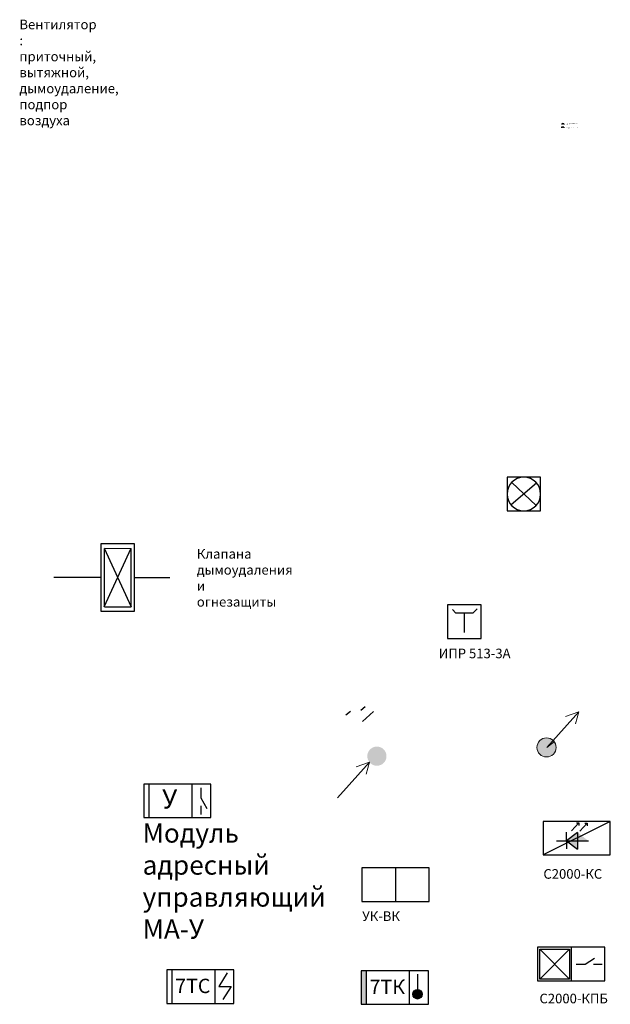
# Model space of a CAD drawing. Units: millimetres. Extents: x -134609 to 72670, y -37780 to 265097.
# Drawn here: x -4601 to -1525, y -1331 to 3800 of the extents above; entities that cross this region are included whole.
import ezdxf

# ---------------------------------------------------------------- set-up
doc = ezdxf.new("R2010")
doc.units = ezdxf.units.MM
doc.layers.add('условные знаки', color=3, linetype='Continuous', lineweight=30)
doc.styles.get("Standard").update_dxf_attribs({"font": 'ARIALI.TTF', "height": 3})

# ---------------------------------------------------------------- blocks, each defined once
blk = doc.blocks.new('A$C4BDB31B1')
at = {"lineweight": 20}
h = blk.add_hatch(color=3, dxfattribs=at)
edge = h.paths.add_edge_path()
edge.add_arc((0, 0), 5, 0, 360)
at = {"color": 3, "lineweight": 20}
for p, q in [((-20.51, -21.68), (-3.79, -3.1)), ((-3.79, -3.1), (-10.76, -5.58)), ((-3.79, -3.1), (-5.59, -9.37))]:
    blk.add_line(p, q, dxfattribs=at)
blk = doc.blocks.new('A$C7F646229')
at = {"lineweight": 20}
h = blk.add_hatch(color=3, dxfattribs=at)
edge = h.paths.add_edge_path()
edge.add_arc((-2.09, -1.47), 5, 0, 360)
at = {"color": 3, "lineweight": 20}
for p, q in [((-1.97, -1.54), (14.76, 17.04)), ((14.76, 17.04), (7.79, 14.55)), ((14.76, 17.04), (12.95, 10.77)), ((-1.97, -1.54), (1.97, 1.54))]:
    blk.add_line(p, q, dxfattribs=at)
blk.add_circle((-2.09, -1.47), 5, dxfattribs=at)

msp = doc.modelspace()

# ---------------------------------------------------------------- hatches: boundary and pattern name
at = {"layer": 'условные знаки'}
h = msp.add_hatch(color=256, dxfattribs=at)
h.paths.add_polyline_path([(-1695.79999, -435.72857), (-1752.44833, -479.50233), (-1695.79999, -522.49152)])
edge = h.paths.add_edge_path()
edge.add_line((-1695.79999, -435.72857), (-1695.79999, -479.50233))
edge.add_line((-1805.44753, -479.50233), (-1639.41198, -479.50233))
for points in [[(-2822.43426, -1330.95306), (-2795.59509, -1330.95306), (-2795.59509, -1155.95306), (-2822.43426, -1155.95306)], [(-2553.62126, -1278.8958, 1), (-2504.62126, -1278.8958, 1)]]:
    msp.add_hatch(color=256, dxfattribs=at).paths.add_polyline_path(points)

# ---------------------------------------------------------------- linework, layer by layer
for p, q in [((-1774.67631, 3238.96019), (-1778.67631, 3238.96019)), ((-1778.67631, 3238.96019), (-1778.67631, 3235.96019)), ((-1773.97755, 3257.19413), (-1777.97755, 3257.19413)), ((-1777.97755, 3257.19413), (-1777.97755, 3254.19413)), ((-1774.67631, 3238.96019), (-1770.64566, 3241.96019)), ((-1773.97755, 3257.19413), (-1769.9469, 3260.19413)), ((-1771.67631, 3238.96019), (-1771.67631, 3241.96019)), ((-1767.67631, 3238.96019), (-1771.67631, 3238.96019)), ((-1766.97755, 3257.19413), (-1770.97755, 3257.19413)), ((-1767.67631, 3238.96019), (-1767.67631, 3235.96019)), ((-1766.97755, 3257.19413), (-1766.97755, 3254.19413)), ((-1887.67989, 1415.71548), (-2062.67989, 1415.71548)), ((-2062.67989, 1415.71548), (-2062.67989, 1240.71548)), ((-1908.95004, 1385.39813), (-2041.40975, 1271.03282)), ((-2038.68083, 1388.41415), (-1911.67895, 1268.0168)), ((-1887.67989, 1240.71548), (-1887.67989, 1415.71548)), ((-2062.67989, 1240.71548), (-1887.67989, 1240.71548)), ((-4003.814, 1067.83833), (-4178.814, 1067.83833)), ((-4178.814, 1067.83833), (-4178.814, 717.83833)), ((-4160.08942, 1045.1785), (-4019.73631, 740.45151)), ((-4160.08942, 740.45151), (-4019.73631, 1045.1785)), ((-4159.99857, 739.7331), (-4159.85826, 1044.92739)), ((-4159.85826, 1045.37972), (-4020.11991, 1044.92739)), ((-4020.21076, 739.56846), (-4020.11991, 1044.92739)), ((-4003.814, 717.83833), (-4003.814, 1067.83833)), ((-4178.814, 892.83833), (-4422.814, 892.83833)), ((-4003.814, 892.83833), (-3818.814, 892.83833)), ((-4159.99857, 739.7331), (-4020.21076, 739.56846)), ((-2197.13592, 751.01952), (-2372.13592, 751.01952)), ((-2372.13592, 751.01952), (-2372.13592, 576.01952)), ((-2329.13607, 708.01966), (-2346.79592, 726.3226)), ((-2218.44665, 729.42558), (-2240.13578, 708.01966)), ((-2197.13592, 576.01952), (-2197.13592, 751.01952)), ((-4178.814, 717.83833), (-4003.814, 717.83833)), ((-2240.13578, 708.01966), (-2329.13607, 708.01966)), ((-2284.63592, 606.88474), (-2284.63592, 708.01966)), ((-2372.13592, 576.01952), (-2197.13592, 576.01952)), ((-3954.81083, -183.11308), (-3954.81083, -358.11308)), ((-3604.81083, -183.11308), (-3954.81083, -183.11308)), ((-3927.97165, -183.11308), (-3927.97165, -358.11308)), ((-3704.34041, -183.94819), (-3704.34041, -358.11308)), ((-3657.66177, -203.77828), (-3657.66177, -255.09018)), ((-3604.81083, -358.11308), (-3604.81083, -183.11308)), ((-3657.66177, -255.09018), (-3626.86158, -309.82287)), ((-3657.66177, -296.99491), (-3657.66177, -342.32043)), ((-3954.81083, -358.11308), (-3604.81083, -358.11308)), ((-1875.04056, -377.49426), (-1875.04056, -552.49426)), ((-1525.04056, -377.49426), (-1875.04056, -377.49426)), ((-1525.04555, -377.48618), (-1874.94753, -552.50233)), ((-1688.4501, -385.22591), (-1727.71801, -427.45834)), ((-1701.68133, -385.22591), (-1688.4501, -385.22591)), ((-1688.4501, -385.22591), (-1688.4501, -398.45037)), ((-1644.91347, -386.93236), (-1684.18138, -429.16479)), ((-1658.1447, -386.93236), (-1644.91347, -386.93236)), ((-1644.91347, -386.93236), (-1644.91347, -400.15682)), ((-1525.04056, -552.49426), (-1525.04056, -377.49426)), ((-1752.44833, -479.50233), (-1752.44833, -434.2217)), ((-1695.79999, -435.72857), (-1752.44833, -479.50233)), ((-1695.79999, -435.72857), (-1695.79999, -479.50233)), ((-1695.79999, -435.72857), (-1695.79999, -522.49152)), ((-1805.44753, -479.50233), (-1639.41198, -479.50233)), ((-1752.44833, -479.50233), (-1752.44833, -521.24645)), ((-1752.44833, -479.50233), (-1695.79999, -522.49152)), ((-1875.04056, -552.49426), (-1525.04056, -552.49426)), ((-2818.44753, -619.50233), (-2818.44753, -794.50233)), ((-2468.44753, -619.50233), (-2818.44753, -619.50233)), ((-2643.44753, -619.50233), (-2643.44753, -794.50233)), ((-2468.44753, -794.50233), (-2468.44753, -619.50233)), ((-2818.44753, -794.50233), (-2468.44753, -794.50233)), ((-1903.38019, -1033.64919), (-1903.38019, -1208.64919)), ((-1553.38019, -1033.64919), (-1903.38019, -1033.64919)), ((-1891.36002, -1044.41709), (-1737.67939, -1044.41709)), ((-1891.36002, -1199.16639), (-1891.36002, -1044.41709)), ((-1891.36002, -1044.41709), (-1737.67939, -1199.16639)), ((-1737.67939, -1044.41709), (-1891.36002, -1199.16639)), ((-1737.67939, -1044.41709), (-1737.67939, -1199.16639)), ((-1728.38019, -1033.64919), (-1728.38019, -1208.64919)), ((-1553.38019, -1208.64919), (-1553.38019, -1033.64919)), ((-1703.10928, -1121.14919), (-1656.40984, -1121.14919)), ((-1656.40984, -1121.14919), (-1606.93048, -1089.79161)), ((-1612.49, -1121.14919), (-1566.62432, -1121.14919)), ((-3834.81722, -1151.13536), (-3834.81722, -1326.13536)), ((-3484.81722, -1151.13536), (-3834.81722, -1151.13536)), ((-3807.97804, -1151.13536), (-3807.97804, -1326.13536)), ((-3584.3468, -1151.97047), (-3584.3468, -1326.13536)), ((-3520.63062, -1166.09364), (-3564.22507, -1238.289)), ((-3484.81722, -1326.13536), (-3484.81722, -1151.13536)), ((-2822.43426, -1155.95306), (-2822.43426, -1330.95306)), ((-2472.43426, -1155.95306), (-2822.43426, -1155.95306)), ((-2795.59509, -1155.95306), (-2795.59509, -1330.95306)), ((-2571.96385, -1156.78817), (-2571.96385, -1330.95306)), ((-2529.12126, -1173.11838), (-2529.12126, -1278.8958)), ((-2472.43426, -1330.95306), (-2472.43426, -1155.95306)), ((-1903.38019, -1208.64919), (-1553.38019, -1208.64919)), ((-1737.67939, -1199.16639), (-1891.36002, -1199.16639)), ((-3564.22507, -1238.289), (-3500.11557, -1238.289)), ((-3500.11557, -1238.289), (-3542.42784, -1306.21246)), ((-3834.81722, -1326.13536), (-3484.81722, -1326.13536)), ((-2822.43426, -1330.95306), (-2472.43426, -1330.95306))]:
    msp.add_line(p, q, dxfattribs=at)
for points in [[(-2801.46118, 219.37752), (-2824.65077, 199.52158)], [(-2878.37962, 195.05887), (-2902.17068, 175.15808)], [(-2757.72202, 194.77244), (-2815.50937, 141.98976)]]:
    msp.add_lwpolyline(points, dxfattribs=at)
msp.add_circle((-2529.12126, -1278.8958), 24.5, dxfattribs=at)
for start, end in [(0, 180), (180, 0)]:
    msp.add_arc((-1975.17989, 1328.21548), 87.5, start, end, dxfattribs=at)
for points in [[(-2809.12539, 214.13158), (-2803.91743, 217.27437), (-2807.82459, 212.61239)], [(-2881.91905, 191.12226), (-2886.17891, 188.5349), (-2883.11325, 192.37134)], [(-2795.8368, 161.23672), (-2791.57694, 163.82408), (-2794.6426, 159.98764)], [(-2763.50461, 190.63423), (-2759.24474, 193.38159), (-2762.38331, 189.40116)]]:
    msp.add_solid(points, dxfattribs=at)

# ---------------------------------------------------------------- block references
at = {"layer": 'условные знаки', "xscale": 10, "yscale": 10, "zscale": 10}
for name, p in [('A$C7F646229', (-1836.01587, 22.46015)), ('A$C4BDB31B1', (-2740.61116, -37.90621))]:
    msp.add_blockref(name, p, dxfattribs=at)

# ---------------------------------------------------------------- texts
at = {"layer": 'условные знаки', "attachment_point": 1}
for s, insert, char_height, width in [('{\\fArial|b0|i1|c204|p34;Вентилятор : приточный, вытяжной, дымоудаление, подпор воздуха}', (-4602.314, 3799.83833), 50, 353), ('- {\\fArial|b0|i1|c204|p34;реле с нормально замкнутыми контактами.}', (-1757.61251, 3242.28259), 3, 69.2982738), ('- {\\fArial|b0|i1|c204|p34;реле с нормально разомкнутыми контактами.}', (-1756.2972, 3260.6782), 3, 69.2982738), ('{\\fArial|b0|i1|c204|p34;Клапана дымоудаления и огнезащиты}', (-3678.314, 1041.33833), 50, 425), ('{\\fArial|b0|i0|c204|p34;ИПР 513-3А}', (-2418.57534, 522.34089), 50, 546.3157895), ('{\\fArial|b0|i1|c204|p34;У}', (-3858.95733, -210.70289), 100, 164.4805173), ('{\\fArial|b0|i1|c204|p34;Модуль адресный управляющий МА-У}', (-3960.65177, -388.75323), 100, 1064.4444444), ('{\\fArial|b0|i0|c204|p34;\\C3;С2000-КС\\fArial|b0|i0|c0|p34;}', (-1873.44753, -626.50233), 50, 371), ('{\\fArial|b0|i0|c204|p34;УК-ВК\\fArial|b0|i0|c0|p34;}', (-2816.94753, -846.50233), 50, 335.5), ('{\\fArial|b0|i1|c204|p34;7ТС}', (-3791.18843, -1197.63672), 75, 540), ('{\\fArial|b0|i1|c204|p34;7ТК}', (-2778.80548, -1202.45441), 75, 540), ('{\\fArial|b0|i0|c204|p34;С2000-КПБ}', (-1893.90492, -1275.77612), 50, 395.3141537)]:
    msp.add_mtext(s, dxfattribs=dict(at, insert=insert, char_height=char_height, width=width))

doc.saveas('drawing.dxf')
